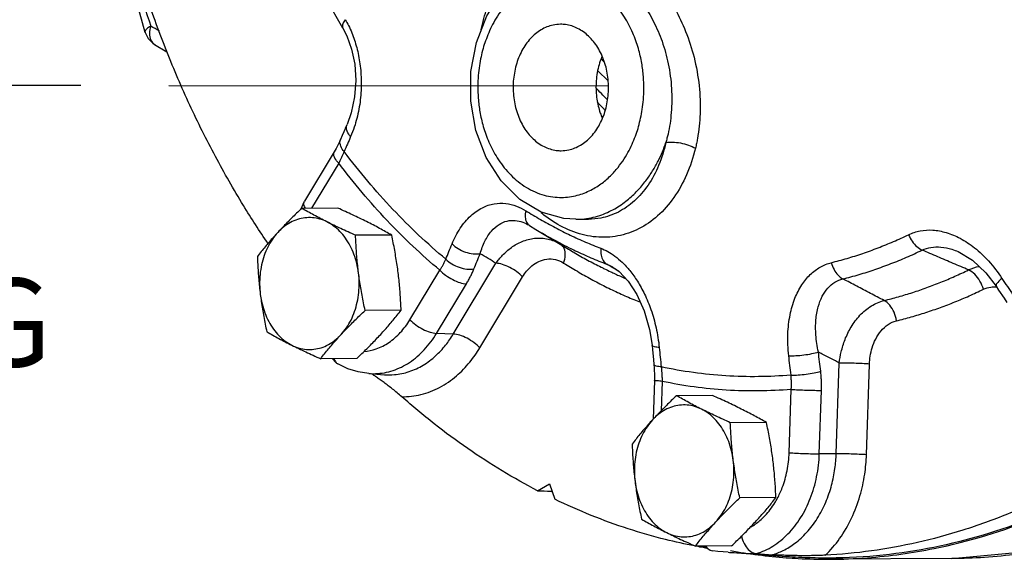
# Model space of a CAD drawing. Extents: x 3.8 to 25.9, y 2.4 to 24.4.
# Drawn here: x 6.2 to 7.6, y 8.9 to 9.6 of the extents above; entities that cross this region are included whole.
import ezdxf

# ---------------------------------------------------------------- set-up
doc = ezdxf.new("R2010")
doc.units = 0
doc.header["$LTSCALE"] = 0.5
doc.header["$MEASUREMENT"] = 0
doc.linetypes.add('CENTER', pattern=[2, 1.25, -0.25, 0.25, -0.25])
doc.linetypes.add('PHANTOM', pattern=[2.5, 1.25, -0.25, 0.25, -0.25, 0.25, -0.25])
for name, color, linetype in [('CALLOUTS', 7, 'CONTINUOUS'), ('CEN', 7, 'CENTER'), ('Phan', 7, 'PHANTOM')]:
    doc.layers.add(name, color=color, linetype=linetype)
doc.styles.get("Standard").update_dxf_attribs({"font": 'ARIAL.TTF'})

msp = doc.modelspace()

# ---------------------------------------------------------------- linework, layer by layer
at = {"layer": 'CEN'}
msp.add_line((7.0121, 9.5266), (6, 9.5278), dxfattribs=at)
at = {"layer": 'Phan', "linetype": 'Continuous'}
for p, q in [((6.3534, 9.6031), (6.3123, 9.7521)), ((6.6347, 9.609), (6.6347, 9.609)), ((6.367, 9.5861), (6.3844, 9.5756)), ((6.8166, 9.5476), (6.8243, 9.5887)), ((6.997, 9.5484), (7.0114, 9.5341)), ((6.6383, 9.4672), (6.6405, 9.4722)), ((6.6223, 9.4336), (6.5799, 9.3633)), ((6.6223, 9.4336), (6.6223, 9.4336)), ((6.6286, 9.4174), (6.5899, 9.3532)), ((6.5746, 9.3516), (6.5799, 9.3633)), ((6.6273, 9.3534), (6.5761, 9.3531)), ((6.9658, 9.3375), (6.9837, 9.3376)), ((6.9838, 9.3376), (6.9837, 9.3376)), ((6.8992, 9.3291), (6.8992, 9.3291)), ((6.8992, 9.3291), (6.8999, 9.3287)), ((6.9, 9.3286), (6.9088, 9.3232)), ((6.9088, 9.3232), (6.9552, 9.2952)), ((6.7039, 9.3151), (6.6526, 9.3148)), ((6.9443, 9.3018), (6.9552, 9.2952)), ((7.5089, 9.2917), (7.5089, 9.2917)), ((6.7299, 9.1948), (6.7723, 9.2652)), ((6.7914, 9.1744), (6.8521, 9.2751)), ((7.0184, 9.2695), (7.0184, 9.2695)), ((6.8293, 9.155), (6.89, 9.2557)), ((6.7677, 9.1754), (6.8101, 9.2458)), ((6.7173, 9.2083), (6.6661, 9.208)), ((6.7914, 9.1744), (6.7677, 9.1754)), ((6.6542, 9.1397), (6.603, 9.1394)), ((6.6251, 9.1336), (6.6193, 9.1395)), ((7.3357, 9.0044), (7.34, 9.1333)), ((7.3787, 9.003), (7.383, 9.1319)), ((6.6713, 9.1184), (6.6938, 9.1167)), ((7.0775, 9.1084), (7.0756, 9.0536)), ((7.0882, 9.1072), (7.0868, 9.0653)), ((7.1599, 9.0871), (7.1087, 9.0868)), ((7.2688, 9.0057), (7.2718, 9.0958)), ((7.3117, 9.0043), (7.3147, 9.0944)), ((7.2365, 9.0488), (7.1852, 9.0485)), ((7.3357, 9.0044), (7.3117, 9.0043)), ((6.9113, 8.9518), (6.9281, 8.9618)), ((6.9281, 8.9618), (6.9357, 8.9396)), ((7.2499, 8.942), (7.1987, 8.9417)), ((7.1868, 8.8734), (7.1356, 8.8731)), ((7.1565, 8.8673), (7.1465, 8.8732)), ((7.1565, 8.8673), (7.1603, 8.8663)), ((7.1821, 8.8644), (7.2649, 8.8582)), ((7.5002, 8.8553), (7.6446, 8.8693)), ((7.5002, 8.8553), (7.326, 8.8544)), ((7.5002, 8.8553), (7.5002, 8.8553))]:
    msp.add_line(p, q, dxfattribs=at)
for points in [[(6.6347, 9.609), (6.6115, 9.6506), (6.59, 9.6938), (6.5703, 9.7384)], [(6.8243, 9.5887), (6.839, 9.6267), (6.8601, 9.6593), (6.8862, 9.6849), (6.8926, 9.6895)], [(6.3534, 9.6031), (6.3577, 9.5947), (6.3643, 9.5879), (6.367, 9.5861)], [(6.6347, 9.609), (6.6402, 9.5984), (6.647, 9.5794), (6.6514, 9.5578), (6.6528, 9.5348), (6.6512, 9.5114), (6.6464, 9.4887), (6.6405, 9.4722)], [(6.9163, 9.3477), (6.886, 9.3657), (6.8595, 9.392), (6.8383, 9.4255), (6.8237, 9.4639), (6.8164, 9.5054), (6.8166, 9.5476)], [(6.6383, 9.4672), (6.6337, 9.4565), (6.6313, 9.451)], [(6.6313, 9.451), (6.6298, 9.4476), (6.6249, 9.4382), (6.6223, 9.4336)], [(6.9658, 9.3375), (6.9486, 9.3386), (6.9163, 9.3477)], [(7.5089, 9.2917), (7.5293, 9.2796), (7.5485, 9.2616), (7.5629, 9.2425)], [(7.0184, 9.2695), (7.027, 9.2634), (7.0402, 9.2496)], [(7.0402, 9.2496), (7.0525, 9.2307), (7.0629, 9.2075), (7.0704, 9.1811), (7.0739, 9.1588)], [(7.5629, 9.2425), (7.5665, 9.237), (7.5742, 9.2254), (7.5781, 9.2194)], [(7.0739, 9.1588), (7.0746, 9.1522), (7.076, 9.1385), (7.0767, 9.1313)], [(6.6713, 9.1184), (6.6562, 9.1207), (6.6414, 9.1252), (6.6272, 9.132)], [(7.0767, 9.1313), (7.0771, 9.1265), (7.0776, 9.1141), (7.0775, 9.1084)], [(7.1821, 8.8644), (7.1748, 8.865), (7.1676, 8.8656), (7.1603, 8.8663)]]:
    msp.add_lwpolyline(points, dxfattribs=at)
for points, start_tangent, end_tangent in [([(7.4109, 11.5344), (7.5414, 11.5067), (7.679, 11.4514), (7.8093, 11.3709), (7.9299, 11.2668), (8.0381, 11.1412), (8.1319, 10.9967), (8.2093, 10.8361), (8.2688, 10.6627), (8.3093, 10.4799), (8.3299, 10.2915), (8.3301, 10.1013), (8.31, 9.9129), (8.27, 9.7303), (8.2109, 9.5571), (8.1338, 9.3968), (8.0404, 9.2526), (7.9325, 9.1274), (7.8122, 9.0237), (7.6821, 8.9437), (7.5446, 8.8888), (7.4026, 8.8603), (7.326, 8.8561)], (0.992349, -0.123464), (-0.999987, -0.005129)), ([(7.38, 8.8566), (7.4748, 8.8697), (7.6194, 8.9134), (7.7576, 8.9846), (7.8864, 9.0818), (8.003, 9.2029), (8.1051, 9.3452), (8.1903, 9.5059), (8.2568, 9.6813), (8.3033, 9.8678), (8.3288, 10.0613), (8.3326, 10.2578), (8.3148, 10.453), (8.3095, 10.4861)], (0.997136, 0.075624), (-0.165546, 0.986202)), ([(6.3259, 9.7344), (6.3615, 9.6122)], (0.24536, -0.969432), (0.313499, -0.949589)), ([(6.5281, 9.3032), (6.4933, 9.3571), (6.4534, 9.4269), (6.417, 9.4999), (6.3843, 9.576), (6.3554, 9.6546), (6.3304, 9.7356)], (-0.562639, 0.826703), (-0.269706, 0.962943)), ([(6.8313, 9.607), (6.8396, 9.6383), (6.8538, 9.67), (6.8731, 9.6973), (6.8951, 9.7172), (6.9186, 9.7302), (6.9434, 9.7371), (6.9689, 9.7383), (6.9945, 9.7338), (7.0198, 9.724), (7.0442, 9.7091), (7.0671, 9.6894), (7.088, 9.6651), (7.1064, 9.6368), (7.1217, 9.6045), (7.1336, 9.5678), (7.1408, 9.5273), (7.1422, 9.4876), (7.1385, 9.4524)], (0.186551, 0.982445), (-0.174856, -0.984594)), ([(6.8926, 9.6895), (6.9122, 9.7003), (6.9344, 9.7068), (6.9572, 9.7082), (6.98, 9.7046), (7.0023, 9.6961), (7.0236, 9.6829), (7.0432, 9.6654), (7.0609, 9.6439), (7.0759, 9.6188), (7.0881, 9.5905), (7.0969, 9.5585), (7.1016, 9.5234), (7.1012, 9.4891), (7.0967, 9.4587)], (0.824552, 0.565787), (-0.216329, -0.97632)), ([(7.0548, 9.4696), (7.0577, 9.4813), (7.06, 9.4938), (7.0616, 9.5077), (7.0623, 9.5231), (7.0617, 9.5403), (7.0593, 9.5593), (7.0546, 9.5801), (7.0466, 9.6023), (7.0347, 9.625), (7.018, 9.6466), (6.9963, 9.665), (6.9712, 9.6769), (6.9461, 9.6811), (6.9234, 9.6787), (6.9038, 9.6718), (6.8874, 9.6619), (6.8739, 9.6505), (6.863, 9.6384), (6.8543, 9.6262), (6.8474, 9.6143), (6.8418, 9.6026), (6.8374, 9.5913), (6.8338, 9.5801)], (0.272464, 0.962166), (-0.272464, -0.962166)), ([(6.638, 9.6212), (6.6345, 9.6151), (6.6342, 9.6101), (6.6347, 9.6091)], (-0.607256, -0.794507), (0.528729, -0.848791)), ([(6.638, 9.6212), (6.6425, 9.6129)], (0.508402, -0.86112), (0.447359, -0.894355)), ([(6.9439, 9.6147), (6.9332, 9.6135), (6.9162, 9.6068), (6.9012, 9.5944), (6.8891, 9.5773), (6.8808, 9.5566)], (-0.999985, -0.005507), (-0.272464, -0.962166)), ([(7.0078, 9.4931), (7.0118, 9.5159), (7.0112, 9.5394), (7.0061, 9.5618), (6.9967, 9.5818), (6.9837, 9.5978), (6.9681, 9.6089), (6.9509, 9.6143), (6.9439, 9.6147)], (0.272464, 0.962166), (-0.999985, -0.005507)), ([(6.3615, 9.6122), (6.3555, 9.6078), (6.3533, 9.604), (6.3535, 9.6032)], (-0.855337, -0.518073), (0.419283, -0.907856)), ([(6.3615, 9.6122), (6.3598, 9.6015), (6.3615, 9.5925), (6.3664, 9.5865), (6.367, 9.5861)], (-0.287925, -0.957653), (0.860419, -0.509587)), ([(6.3737, 9.6048), (6.3615, 9.6122)], (-0.856783, 0.515678), (-0.856705, 0.515807)), ([(6.6425, 9.6129), (6.6472, 9.6027), (6.6542, 9.5816), (6.6588, 9.5585), (6.6606, 9.5336), (6.6593, 9.5075), (6.6544, 9.4808), (6.6508, 9.4687)], (0.447359, -0.894355), (-0.316014, -0.948755)), ([(6.8338, 9.5801), (6.8309, 9.5685), (6.8286, 9.5559), (6.827, 9.5421), (6.8263, 9.5267), (6.8269, 9.5095), (6.8293, 9.4904), (6.8341, 9.4696), (6.842, 9.4474), (6.854, 9.4248), (6.8707, 9.4031), (6.8924, 9.3848), (6.9174, 9.3728), (6.9425, 9.3687), (6.9652, 9.371), (6.9848, 9.378), (7.0013, 9.3878), (7.0147, 9.3992), (7.0256, 9.4113), (7.0343, 9.4235), (7.0413, 9.4355), (7.0468, 9.4471), (7.0513, 9.4584), (7.0548, 9.4696)], (-0.272464, -0.962166), (0.272464, 0.962166)), ([(7.0025, 9.5685), (6.9986, 9.5573)], (-0.379147, -0.925336), (-0.272464, -0.962166)), ([(7.0044, 9.5626), (7.0016, 9.5653)], (-0.723421, 0.690407), (-0.719213, 0.69479)), ([(7.0059, 9.5612), (7.0044, 9.5626)], (-0.725767, 0.68794), (-0.723421, 0.690407)), ([(6.8808, 9.5566), (6.8768, 9.5338), (6.8774, 9.5104), (6.8826, 9.4879), (6.8919, 9.468), (6.9049, 9.4519), (6.9205, 9.4408), (6.9378, 9.4355), (6.9448, 9.435)], (-0.272464, -0.962166), (0.999985, 0.005507)), ([(6.9986, 9.5573), (6.9946, 9.5344), (6.9952, 9.511), (6.9995, 9.4912)], (-0.272464, -0.962166), (0.299879, -0.953977)), ([(7.0103, 9.5077), (6.9938, 9.5248)], (-0.705188, 0.70902), (-0.681561, 0.731761)), ([(7.0043, 9.4956), (6.9962, 9.5038)], (-0.707576, 0.706638), (-0.6964, 0.717654)), ([(6.9448, 9.435), (6.9555, 9.4362), (6.9724, 9.443), (6.9874, 9.4553), (6.9995, 9.4724), (7.0078, 9.4931)], (0.999985, 0.005507), (0.272464, 0.962166)), ([(6.9995, 9.4912), (7.0004, 9.4885)], (0.299879, -0.953977), (0.3245, -0.945886)), ([(7.0004, 9.4885), (7.0029, 9.4819)], (0.3245, -0.945886), (0.388301, -0.921533)), ([(7.0073, 9.4925), (7.0043, 9.4956)], (-0.711791, 0.702391), (-0.707576, 0.706638)), ([(6.6456, 9.455), (6.6407, 9.4626), (6.6398, 9.4698), (6.6405, 9.4722)], (-0.665747, 0.746178), (0.40667, 0.913575)), ([(6.6508, 9.4687), (6.6456, 9.455)], (-0.316014, -0.948755), (-0.39891, -0.91699)), ([(6.6364, 9.4338), (6.6315, 9.4414), (6.6306, 9.4486), (6.6313, 9.451)], (-0.665469, 0.746426), (0.403032, 0.915186)), ([(6.6456, 9.455), (6.641, 9.4444), (6.6364, 9.4338)], (-0.398948, -0.916974), (-0.395344, -0.918533)), ([(6.9661, 9.3375), (6.9747, 9.3379), (6.9996, 9.3431), (7.0209, 9.3526), (7.0387, 9.3648), (7.0533, 9.3783), (7.0652, 9.3924), (7.0748, 9.4065), (7.0825, 9.4203), (7.0887, 9.4336), (7.0936, 9.4467)], (0.999972, 0.007542), (0.325764, 0.945451)), ([(7.0936, 9.4467), (7.0833, 9.4141), (7.0682, 9.3861), (7.0488, 9.3637), (7.0261, 9.3479), (7.001, 9.3393), (6.9838, 9.3376)], (-0.217954, -0.975959), (-0.999984, -0.005727)), ([(7.0967, 9.4587), (7.0952, 9.4527), (7.0936, 9.4467)], (-0.216419, -0.976301), (-0.273167, -0.961967)), ([(7.0936, 9.4467), (7.1032, 9.4473), (7.1144, 9.446), (7.1258, 9.4429), (7.1356, 9.4385)], (0.982094, 0.188392), (0.870062, -0.492942)), ([(7.1385, 9.4524), (7.1372, 9.4454), (7.1356, 9.4385)], (-0.175103, -0.98455), (-0.233953, -0.972248)), ([(6.6286, 9.4174), (6.6232, 9.4246), (6.6215, 9.4308), (6.6224, 9.4336)], (-0.686671, 0.726969), (0.500385, 0.865803)), ([(6.6364, 9.4338), (6.6347, 9.4297), (6.6328, 9.4256), (6.6308, 9.4215), (6.6286, 9.4174)], (-0.366532, -0.930405), (-0.487949, -0.872872)), ([(6.7809, 9.2808), (6.7056, 9.3517), (6.6364, 9.4338)], (-0.768244, 0.640157), (-0.60127, 0.799046)), ([(7.1356, 9.4385), (7.123, 9.4008), (7.1048, 9.3683), (7.0818, 9.3423), (7.0549, 9.324), (7.0254, 9.3139), (6.9944, 9.3124), (6.963, 9.3195), (6.9326, 9.3348), (6.9162, 9.3468)], (-0.233985, -0.97224), (-0.769883, 0.638185)), ([(6.7723, 9.2652), (6.6975, 9.3358), (6.6286, 9.4174)], (-0.7664, 0.642363), (-0.603294, 0.797519)), ([(6.5808, 9.3543), (6.5791, 9.3605), (6.58, 9.3632)], (-0.47857, 0.878049), (0.500379, 0.865807)), ([(6.5761, 9.3531), (6.5687, 9.3461), (6.5617, 9.3392), (6.555, 9.3324), (6.5484, 9.3256), (6.542, 9.3188)], (-0.726882, -0.686762), (-0.677249, -0.735754)), ([(6.6118, 9.334), (6.6024, 9.3388), (6.5934, 9.3435), (6.5847, 9.3483), (6.5761, 9.3531)], (-0.894427, 0.447214), (-0.868159, 0.496285)), ([(6.5815, 9.353), (6.5808, 9.3543)], (-0.519868, 0.854247), (-0.47857, 0.878049)), ([(6.6682, 9.3342), (6.6584, 9.339), (6.6484, 9.3438), (6.6381, 9.3485), (6.6273, 9.3534)], (-0.894427, 0.447214), (-0.913901, 0.405938)), ([(6.7897, 9.3025), (6.8014, 9.3248), (6.8163, 9.3425), (6.8328, 9.354), (6.8495, 9.3596), (6.866, 9.3601), (6.8813, 9.3563), (6.8944, 9.3498)], (0.379636, 0.925136), (0.847677, -0.530513)), ([(6.8944, 9.3498), (6.8937, 9.3407), (6.8956, 9.3334)], (-0.211811, -0.977311), (0.468582, -0.88342)), ([(6.8944, 9.3498), (6.9153, 9.3373), (6.9364, 9.3257), (6.9577, 9.315), (6.9794, 9.3052), (7.0012, 9.2964)], (0.847694, -0.530486), (0.934289, -0.356516)), ([(6.6118, 9.334), (6.6017, 9.3379), (6.5912, 9.3398), (6.5806, 9.3396), (6.5702, 9.3374), (6.5601, 9.3331), (6.5506, 9.3268), (6.542, 9.3188)], (-0.894427, 0.447214), (-0.677249, -0.735754)), ([(6.6526, 9.3148), (6.6419, 9.3197), (6.6316, 9.3244), (6.6216, 9.3292), (6.6118, 9.334)], (-0.913901, 0.405938), (-0.894427, 0.447214)), ([(6.6568, 9.2614), (6.6543, 9.275), (6.6503, 9.288), (6.6448, 9.3), (6.6381, 9.3109), (6.6303, 9.3203), (6.6214, 9.328), (6.6118, 9.334)], (-0.124823, 0.992179), (-0.894427, 0.447214)), ([(6.7039, 9.3151), (6.6953, 9.3199), (6.6866, 9.3247), (6.6776, 9.3295), (6.6682, 9.3342)], (-0.868159, 0.496285), (-0.894427, 0.447214)), ([(6.8297, 9.2887), (6.8365, 9.3065), (6.8458, 9.3208), (6.8566, 9.3302), (6.8679, 9.3351), (6.8794, 9.3359), (6.8903, 9.3334), (6.8992, 9.3291)], (0.269707, 0.962942), (0.856192, -0.516658)), ([(6.8956, 9.3334), (6.8999, 9.3287)], (0.468582, -0.88342), (0.846758, -0.531979)), ([(6.9088, 9.3232), (6.9214, 9.3158), (6.943, 9.3039), (6.9562, 9.2972)], (0.855836, -0.517248), (0.896213, -0.443623)), ([(7.4386, 9.3157), (7.4549, 9.3211), (7.473, 9.3222), (7.4921, 9.3187), (7.5119, 9.3105), (7.5322, 9.2972), (7.5523, 9.2783), (7.5713, 9.2536)], (0.901381, 0.433027), (0.547374, -0.836888)), ([(6.542, 9.3188), (6.5358, 9.312), (6.5299, 9.3052), (6.5241, 9.2984), (6.5185, 9.2916), (6.513, 9.2845)], (-0.677249, -0.735754), (-0.616183, -0.787603)), ([(6.542, 9.3188), (6.5343, 9.3091), (6.5279, 9.2981), (6.5227, 9.2859), (6.519, 9.2728), (6.5168, 9.2591), (6.5162, 9.2451), (6.5172, 9.2311)], (-0.677249, -0.735754), (0.124823, -0.992179)), ([(6.6568, 9.2614), (6.6556, 9.272), (6.6546, 9.2826), (6.6537, 9.2932), (6.6531, 9.3039), (6.6526, 9.3148)], (-0.124823, 0.992179), (-0.03676, 0.999324)), ([(6.7131, 9.2617), (6.7117, 9.2723), (6.71, 9.2829), (6.7082, 9.2935), (6.7062, 9.3042), (6.7039, 9.3151)], (-0.124823, 0.992179), (-0.210114, 0.977677)), ([(6.8521, 9.2751), (6.8616, 9.2867), (6.874, 9.2975), (6.8893, 9.306), (6.907, 9.3106), (6.9262, 9.3094), (6.9426, 9.3029)], (0.575108, 0.818077), (0.863326, -0.504646)), ([(7.3287, 9.2759), (7.3511, 9.282), (7.3733, 9.289), (7.3952, 9.297), (7.417, 9.3059), (7.4386, 9.3157)], (0.970184, 0.242369), (0.901429, 0.432927)), ([(7.4386, 9.3157), (7.4437, 9.3063), (7.4504, 9.2987), (7.4578, 9.2937)], (0.378727, -0.925509), (0.911319, -0.411701)), ([(6.7809, 9.2808), (6.7852, 9.2916), (6.7897, 9.3025)], (0.375469, 0.926835), (0.379637, 0.925135)), ([(6.7897, 9.3025), (6.7982, 9.2959), (6.8087, 9.291), (6.8197, 9.2885), (6.8297, 9.2887)], (0.706769, -0.707444), (0.984828, 0.173536)), ([(6.9492, 9.2959), (6.9448, 9.3016)], (-0.394728, 0.918798), (-0.826835, 0.562445)), ([(6.9507, 9.2866), (6.9492, 9.2959)], (0.04845, 0.998826), (-0.394728, 0.918798)), ([(6.9552, 9.2952), (6.9633, 9.2903), (6.9824, 9.2795), (7.0017, 9.2695)], (0.855836, -0.517247), (0.894425, -0.447218)), ([(6.9562, 9.2972), (6.9649, 9.2929)], (0.896213, -0.443623), (0.902994, -0.429653)), ([(6.9649, 9.2929), (6.9871, 9.2829), (7.0095, 9.2738)], (0.902994, -0.429653), (0.934289, -0.356516)), ([(7.0012, 9.2964), (7.0016, 9.2867), (7.0045, 9.2789), (7.0095, 9.2738)], (-0.084977, -0.996383), (0.858678, -0.512515)), ([(7.0012, 9.2964), (7.0109, 9.2919), (7.021, 9.2853), (7.0315, 9.2764), (7.0424, 9.2646), (7.0531, 9.2496), (7.0632, 9.2313), (7.0724, 9.2092), (7.0796, 9.1835), (7.0842, 9.1552)], (0.934273, -0.35656), (0.098803, -0.995107)), ([(7.3452, 9.2528), (7.3681, 9.2591), (7.3908, 9.2663), (7.4134, 9.2745), (7.4357, 9.2836), (7.4578, 9.2937)], (0.970184, 0.242369), (0.901429, 0.432927)), ([(7.4578, 9.2937), (7.4704, 9.2976), (7.4846, 9.298), (7.5001, 9.2949), (7.5089, 9.2917)], (0.904694, 0.426062), (0.920707, -0.390254)), ([(7.5238, 9.2656), (7.5019, 9.2749), (7.4799, 9.2843), (7.4578, 9.2937)], (-0.920039, 0.391826), (-0.919974, 0.39198)), ([(6.513, 9.2845), (6.5135, 9.2736), (6.5141, 9.2629), (6.5149, 9.2524), (6.5159, 9.2418), (6.5172, 9.2311)], (0.03676, -0.999324), (0.124823, -0.992179)), ([(6.7723, 9.2652), (6.7748, 9.2691), (6.777, 9.273), (6.779, 9.2769), (6.7809, 9.2808)], (0.544558, 0.838723), (0.405558, 0.914069)), ([(6.7809, 9.2808), (6.7894, 9.2742), (6.7999, 9.2694), (6.8109, 9.2669), (6.8209, 9.2671)], (0.70704, -0.707173), (0.983935, 0.178526)), ([(6.8209, 9.2671), (6.8253, 9.2779), (6.8297, 9.2887)], (0.375469, 0.926835), (0.379637, 0.925135)), ([(6.8521, 9.2751), (6.8409, 9.2819), (6.8297, 9.2887)], (-0.856292, 0.516492), (-0.856259, 0.516547)), ([(6.89, 9.2557), (6.8957, 9.2638), (6.9033, 9.2714), (6.9129, 9.2775), (6.9242, 9.2809), (6.9365, 9.2803), (6.9483, 9.2754)], (0.516258, 0.856433), (0.84619, -0.532881)), ([(6.9483, 9.2754), (6.9507, 9.2866)], (0.336617, 0.941641), (0.04845, 0.998826)), ([(6.7723, 9.2652), (6.7806, 9.258), (6.7906, 9.2518), (6.801, 9.2475), (6.8101, 9.2458)], (0.686671, -0.726969), (0.999086, -0.042754)), ([(6.8101, 9.2458), (6.8133, 9.2512), (6.8161, 9.2565), (6.8186, 9.2618), (6.8209, 9.2671)], (0.516275, 0.856423), (0.37547, 0.926835)), ([(6.89, 9.2557), (6.8817, 9.2629), (6.8717, 9.2691), (6.8613, 9.2734), (6.8521, 9.2751)], (-0.686671, 0.726969), (-0.999086, 0.042754)), ([(6.9483, 9.2754), (6.9678, 9.2636), (6.9875, 9.2524), (7.0074, 9.2421), (7.0276, 9.2324), (7.0479, 9.2235), (7.0574, 9.2196)], (0.846096, -0.533031), (0.928731, -0.370754)), ([(7.0017, 9.2695), (7.0063, 9.2672)], (0.894425, -0.447218), (0.897909, -0.440182)), ([(7.0063, 9.2672), (7.0153, 9.2629)], (0.897909, -0.440182), (0.904615, -0.42623)), ([(7.0095, 9.2738), (7.0168, 9.2704), (7.0184, 9.2695)], (0.933771, -0.357871), (0.861918, -0.507048)), ([(7.018, 9.2688), (7.0095, 9.2738)], (-0.861626, 0.507544), (-0.861615, 0.507562)), ([(7.0259, 9.2642), (7.018, 9.2688)], (-0.861636, 0.507526), (-0.861626, 0.507544)), ([(7.0267, 9.2637), (7.0259, 9.2642)], (-0.861637, 0.507525), (-0.861636, 0.507526)), ([(7.2682, 9.1437), (7.267, 9.1744), (7.2702, 9.2019), (7.277, 9.2253), (7.2868, 9.2443), (7.2989, 9.259), (7.3131, 9.2697), (7.3287, 9.2759)], (-0.115411, 0.993318), (0.970104, 0.242691)), ([(7.3287, 9.2759), (7.3326, 9.266), (7.3383, 9.2581), (7.3452, 9.2528)], (0.262615, -0.964901), (0.894117, -0.447832)), ([(7.4038, 9.2221), (7.4241, 9.2275), (7.4444, 9.2336), (7.4645, 9.2405), (7.4844, 9.2481), (7.5042, 9.2565), (7.5238, 9.2656)], (0.97099, 0.239121), (0.900058, 0.43577)), ([(7.5238, 9.2656), (7.5389, 9.2706)], (0.896806, 0.442424), (0.985903, 0.167317)), ([(7.5449, 9.2381), (7.54, 9.2497), (7.5326, 9.2594), (7.5238, 9.2656)], (-0.267822, 0.963469), (-0.911603, 0.411071)), ([(6.632, 9.1737), (6.6396, 9.1834), (6.6461, 9.1944), (6.6512, 9.2066), (6.6549, 9.2198), (6.6571, 9.2335), (6.6578, 9.2474), (6.6568, 9.2614)], (0.677249, 0.735754), (-0.124823, 0.992179)), ([(6.6661, 9.208), (6.6638, 9.2189), (6.6618, 9.2296), (6.6599, 9.2402), (6.6583, 9.2508), (6.6568, 9.2614)], (-0.210114, 0.977677), (-0.124823, 0.992179)), ([(6.7173, 9.2083), (6.7168, 9.2192), (6.7162, 9.2299), (6.7154, 9.2404), (6.7144, 9.2511), (6.7131, 9.2617)], (-0.03676, 0.999324), (-0.124823, 0.992179)), ([(7.0153, 9.2629), (7.0213, 9.2601)], (0.904615, -0.42623), (0.90898, -0.416839)), ([(7.0213, 9.2601), (7.0365, 9.2533)], (0.90898, -0.416839), (0.919648, -0.392744)), ([(7.3104, 9.1489), (7.3068, 9.1733), (7.3069, 9.1949), (7.3101, 9.2133), (7.3159, 9.2282), (7.3239, 9.2397), (7.3338, 9.248), (7.3452, 9.2528)], (-0.213828, 0.976871), (0.968532, 0.248889)), ([(7.4038, 9.2221), (7.3843, 9.2323), (7.3648, 9.2426), (7.3452, 9.2528)], (-0.885313, 0.464995), (-0.885318, 0.464986)), ([(7.5713, 9.2536), (7.5655, 9.2479), (7.5628, 9.2438), (7.5632, 9.2426)], (-0.758002, -0.652252), (0.497131, -0.867675)), ([(7.5713, 9.2536), (7.5789, 9.242), (7.5865, 9.2304)], (0.547343, -0.836909), (0.549831, -0.835276)), ([(7.4213, 9.1933), (7.4423, 9.1988), (7.4632, 9.2052), (7.4839, 9.2123), (7.5044, 9.2201), (7.5247, 9.2287), (7.5449, 9.2381)], (0.97099, 0.239121), (0.900058, 0.43577)), ([(7.5449, 9.2381), (7.5555, 9.2413)], (0.90005, 0.435786), (0.989928, 0.141571)), ([(7.5555, 9.2413), (7.5638, 9.2415)], (0.989928, 0.141571), (0.995097, -0.098902)), ([(6.5172, 9.2311), (6.5186, 9.2205), (6.5203, 9.2099), (6.5221, 9.1993), (6.5242, 9.1886), (6.5264, 9.1777)], (0.124823, -0.992179), (0.210114, -0.977677)), ([(6.5172, 9.2311), (6.5197, 9.2175), (6.5237, 9.2045), (6.5291, 9.1925), (6.5358, 9.1816), (6.5437, 9.1722), (6.5525, 9.1645), (6.5621, 9.1586)], (0.124823, -0.992179), (0.894427, -0.447214)), ([(7.34, 9.1333), (7.3428, 9.1491), (7.3482, 9.1666), (7.357, 9.1844), (7.3695, 9.2011), (7.3857, 9.2144), (7.4038, 9.2221)], (0.109701, 0.993965), (0.972404, 0.233302)), ([(7.4213, 9.1933), (7.4179, 9.2054), (7.4117, 9.2156), (7.4038, 9.2221)], (-0.141131, 0.989991), (-0.893852, 0.448362)), ([(6.632, 9.1737), (6.6384, 9.1805), (6.645, 9.1873), (6.6517, 9.1941), (6.6587, 9.201), (6.6661, 9.208)], (0.677249, 0.735754), (0.726882, 0.686762)), ([(6.6883, 9.174), (6.6945, 9.1808), (6.7004, 9.1876), (6.7062, 9.1944), (6.7118, 9.2012), (6.7173, 9.2083)], (0.677249, 0.735754), (0.616183, 0.787603)), ([(6.6648, 9.1496), (6.6818, 9.1533), (6.7, 9.1625), (6.7162, 9.1766), (6.7299, 9.1948)], (0.995623, 0.093455), (0.516276, 0.856422)), ([(6.7299, 9.1948), (6.7382, 9.1876), (6.7482, 9.1814), (6.7586, 9.1772), (6.7677, 9.1754)], (0.686671, -0.726969), (0.999086, -0.042754)), ([(7.3918, 9.1674), (7.3994, 9.1789), (7.4096, 9.1881), (7.4213, 9.1933)], (0.458413, 0.888739), (0.970977, 0.239174)), ([(6.5264, 9.1777), (6.535, 9.1729), (6.5437, 9.1681), (6.5527, 9.1633), (6.5621, 9.1586)], (0.868159, -0.496285), (0.894427, -0.447214)), ([(6.5621, 9.1586), (6.5723, 9.1546), (6.5828, 9.1527), (6.5934, 9.1529), (6.6038, 9.1551), (6.6139, 9.1594), (6.6233, 9.1657), (6.632, 9.1737)], (0.894427, -0.447214), (0.677249, 0.735754)), ([(6.603, 9.1394), (6.6085, 9.1465), (6.6141, 9.1533), (6.6199, 9.1601), (6.6258, 9.1669), (6.632, 9.1737)], (0.616183, 0.787603), (0.677249, 0.735754)), ([(6.6542, 9.1397), (6.6616, 9.1467), (6.6686, 9.1536), (6.6753, 9.1604), (6.6819, 9.1672), (6.6883, 9.174)], (0.726882, 0.686762), (0.677249, 0.735754)), ([(6.6713, 9.1184), (6.681, 9.1182), (6.7058, 9.1227), (6.7292, 9.1341), (6.7502, 9.152), (6.7677, 9.1754)], (0.997189, -0.074922), (0.516276, 0.856422)), ([(6.6938, 9.1167), (6.7077, 9.1168), (6.7287, 9.1211), (6.7487, 9.1303), (6.7664, 9.1435), (6.7806, 9.1587), (6.7914, 9.1744)], (0.997223, -0.07447), (0.516276, 0.856422)), ([(6.8293, 9.155), (6.821, 9.1622), (6.811, 9.1684), (6.8006, 9.1727), (6.7914, 9.1744)], (-0.686671, 0.726969), (-0.999086, 0.042754)), ([(7.3868, 9.155), (7.3918, 9.1674)], (0.294258, 0.955726), (0.458413, 0.888739)), ([(6.5621, 9.1586), (6.5719, 9.1538), (6.5819, 9.149), (6.5922, 9.1443), (6.603, 9.1394)], (0.894427, -0.447214), (0.913901, -0.405938)), ([(6.7183, 9.0854), (6.7455, 9.0885), (6.7721, 9.0987), (6.7959, 9.115), (6.8149, 9.1346), (6.8293, 9.155)], (0.99988, -0.015516), (0.516276, 0.856422)), ([(7.0842, 9.1552), (7.0772, 9.1564), (7.074, 9.1583), (7.074, 9.1587)], (-0.996376, 0.085059), (0.125718, 0.992066)), ([(7.0842, 9.1552), (7.0856, 9.1415), (7.087, 9.1278)], (0.098788, -0.995108), (0.102388, -0.994745)), ([(7.383, 9.1319), (7.384, 9.1429), (7.3868, 9.155)], (0.033417, 0.999442), (0.294258, 0.955726)), ([(6.6219, 9.1395), (6.6221, 9.139), (6.6251, 9.1336)], (0.244152, -0.969737), (0.705797, -0.708414)), ([(7.2682, 9.1437), (7.2783, 9.1438), (7.2898, 9.1448), (7.301, 9.1466), (7.3104, 9.1489)], (0.999176, -0.040594), (0.955723, 0.294267)), ([(7.2715, 9.1162), (7.2698, 9.1299), (7.2682, 9.1437)], (-0.119444, 0.992841), (-0.115413, 0.993318)), ([(7.3136, 9.1216), (7.312, 9.1352), (7.3104, 9.1489)], (-0.119444, 0.992841), (-0.115413, 0.993318)), ([(7.34, 9.1333), (7.3252, 9.1411), (7.3104, 9.1489)], (-0.884531, 0.466481), (-0.884509, 0.466524)), ([(6.6251, 9.1336), (6.6257, 9.133), (6.6272, 9.132)], (0.705797, -0.708414), (0.874274, -0.485432)), ([(7.087, 9.1278), (7.08, 9.129), (7.0768, 9.1309), (7.0768, 9.1313)], (-0.996329, 0.08561), (0.113806, 0.993503)), ([(7.2715, 9.1162), (7.1788, 9.1151), (7.087, 9.1278)], (-0.996204, -0.087045), (-0.977857, 0.209274)), ([(7.087, 9.1278), (7.0875, 9.1227), (7.0879, 9.1176), (7.0881, 9.1124), (7.0882, 9.1072)], (0.127067, -0.991894), (-0.005979, -0.999982)), ([(7.383, 9.1319), (7.3728, 9.1324), (7.3611, 9.1329), (7.3497, 9.1332), (7.34, 9.1333)], (-0.998049, 0.062438), (-0.999999, -0.001319)), ([(6.6774, 9.1166), (6.6751, 9.1181)], (-0.829376, 0.55869), (-0.833992, 0.551777)), ([(6.6875, 9.1095), (6.6823, 9.1132), (6.6774, 9.1166)], (-0.813117, 0.582101), (-0.829376, 0.55869)), ([(7.2715, 9.1162), (7.2816, 9.1163), (7.293, 9.1174), (7.3042, 9.1192), (7.3136, 9.1216)], (0.999198, -0.04005), (0.953458, 0.301525)), ([(7.2718, 9.0958), (7.272, 9.1009), (7.272, 9.106), (7.2718, 9.1111), (7.2715, 9.1162)], (0.060906, 0.998144), (-0.093559, 0.995614)), ([(7.3147, 9.0944), (7.3148, 9.1013), (7.3147, 9.1081), (7.3143, 9.1148), (7.3136, 9.1216)], (0.033433, 0.999441), (-0.119444, 0.992841)), ([(6.7183, 9.0854), (6.7116, 9.0911), (6.7051, 9.0963), (6.6989, 9.1011), (6.693, 9.1055), (6.6875, 9.1095)], (-0.748954, 0.662622), (-0.813117, 0.582101)), ([(7.0882, 9.1072), (7.0809, 9.1078), (7.0776, 9.1083)], (-0.998049, 0.062438), (0.754115, 0.656742)), ([(7.2718, 9.0958), (7.1795, 9.0948), (7.0882, 9.1072)], (-0.996502, -0.083566), (-0.97857, 0.205915)), ([(6.9113, 8.9518), (6.8611, 8.98), (6.8121, 9.0117), (6.7644, 9.0468), (6.7183, 9.0854)], (-0.887377, 0.461044), (-0.748954, 0.662622)), ([(7.1087, 9.0868), (7.1013, 9.0798), (7.0943, 9.0729), (7.0876, 9.0661), (7.081, 9.0593), (7.0746, 9.0525)], (-0.726882, -0.686762), (-0.677249, -0.735754)), ([(7.1444, 9.0676), (7.135, 9.0724), (7.126, 9.0772), (7.1173, 9.082), (7.1087, 9.0868)], (-0.894427, 0.447214), (-0.868159, 0.496285)), ([(7.2008, 9.0679), (7.191, 9.0727), (7.181, 9.0775), (7.1707, 9.0822), (7.1599, 9.0871)], (-0.894427, 0.447214), (-0.913901, 0.405938)), ([(7.2718, 9.0958), (7.282, 9.0952), (7.2936, 9.0948), (7.3051, 9.0945), (7.3147, 9.0944)], (0.998049, -0.062438), (0.999999, 0.001319)), ([(7.1444, 9.0676), (7.1343, 9.0716), (7.1238, 9.0735), (7.1132, 9.0733), (7.1028, 9.0711), (7.0927, 9.0668), (7.0832, 9.0605), (7.0746, 9.0525)], (-0.894427, 0.447214), (-0.677249, -0.735754)), ([(7.1852, 9.0485), (7.1745, 9.0534), (7.1642, 9.0581), (7.1542, 9.0629), (7.1444, 9.0676)], (-0.913901, 0.405938), (-0.894427, 0.447214)), ([(7.1894, 8.9951), (7.1869, 9.0087), (7.1829, 9.0217), (7.1775, 9.0337), (7.1707, 9.0446), (7.1629, 9.054), (7.154, 9.0617), (7.1444, 9.0676)], (-0.124823, 0.992179), (-0.894427, 0.447214)), ([(7.2365, 9.0488), (7.2279, 9.0536), (7.2192, 9.0584), (7.2102, 9.0631), (7.2008, 9.0679)], (-0.868159, 0.496285), (-0.894427, 0.447214)), ([(7.0746, 9.0525), (7.0684, 9.0457), (7.0625, 9.0389), (7.0567, 9.0321), (7.0512, 9.0253), (7.0456, 9.0182)], (-0.677249, -0.735754), (-0.616183, -0.787603)), ([(7.0746, 9.0525), (7.067, 9.0428), (7.0605, 9.0318), (7.0553, 9.0196), (7.0516, 9.0064), (7.0494, 8.9927), (7.0488, 8.9788), (7.0498, 8.9648)], (-0.677249, -0.735754), (0.124823, -0.992179)), ([(7.1894, 8.9951), (7.1882, 9.0057), (7.1872, 9.0163), (7.1864, 9.0269), (7.1857, 9.0376), (7.1852, 9.0485)], (-0.124823, 0.992179), (-0.03676, 0.999324)), ([(7.2458, 8.9954), (7.2443, 9.006), (7.2427, 9.0166), (7.2408, 9.0272), (7.2388, 9.0379), (7.2365, 9.0488)], (-0.124823, 0.992179), (-0.210114, 0.977677)), ([(7.0456, 9.0182), (7.0461, 9.0073), (7.0467, 8.9966), (7.0475, 8.9861), (7.0485, 8.9754), (7.0498, 8.9648)], (0.03676, -0.999324), (0.124823, -0.992179)), ([(7.7614, 9.0201), (7.7024, 8.9811), (7.6416, 8.9472), (7.5793, 8.9187), (7.5157, 8.8957), (7.4511, 8.8782), (7.3857, 8.8663), (7.32, 8.8601)], (-0.812755, -0.582605), (-0.998705, -0.050882)), ([(7.2222, 8.8624), (7.2458, 8.8732), (7.2671, 8.8904), (7.2851, 8.9133), (7.2989, 8.9408), (7.3079, 8.9717), (7.3117, 9.0043)], (0.957796, 0.287448), (0.033433, 0.999441)), ([(7.252, 8.9409), (7.259, 8.9562), (7.2659, 8.9802), (7.2688, 9.0057)], (0.471724, 0.881746), (0.033433, 0.999441)), ([(7.2604, 8.8669), (7.277, 8.8772), (7.2937, 8.8924), (7.3087, 8.9122), (7.3208, 8.9354), (7.3292, 8.9598), (7.3339, 8.9832), (7.3357, 9.0044)], (0.895077, 0.445912), (0.033433, 0.999441)), ([(7.2688, 9.0057), (7.279, 9.0052), (7.2906, 9.0047), (7.3021, 9.0044), (7.3117, 9.0043)], (0.998049, -0.062438), (0.999999, 0.001319)), ([(7.32, 8.8601), (7.3406, 8.8838), (7.3575, 8.9129), (7.3695, 8.9445), (7.3762, 8.9753), (7.3787, 9.003)], (0.728395, 0.685158), (0.033433, 0.999441)), ([(7.3787, 9.003), (7.3685, 9.0035), (7.3568, 9.004), (7.3454, 9.0043), (7.3357, 9.0044)], (-0.998049, 0.062438), (-0.999999, -0.001319)), ([(7.1646, 8.9074), (7.1722, 8.9171), (7.1787, 8.9281), (7.1838, 8.9403), (7.1876, 8.9534), (7.1897, 8.9671), (7.1904, 8.9811), (7.1894, 8.9951)], (0.677249, 0.735754), (-0.124823, 0.992179)), ([(7.1987, 8.9417), (7.1964, 8.9526), (7.1944, 8.9633), (7.1925, 8.9738), (7.1909, 8.9845), (7.1894, 8.9951)], (-0.210114, 0.977677), (-0.124823, 0.992179)), ([(7.2499, 8.942), (7.2495, 8.9529), (7.2488, 8.9636), (7.248, 8.9741), (7.247, 8.9847), (7.2458, 8.9954)], (-0.03676, 0.999324), (-0.124823, 0.992179)), ([(7.0498, 8.9648), (7.0512, 8.9542), (7.0529, 8.9436), (7.0547, 8.933), (7.0568, 8.9223), (7.059, 8.9114)], (0.124823, -0.992179), (0.210114, -0.977677)), ([(7.0498, 8.9648), (7.0523, 8.9512), (7.0563, 8.9382), (7.0617, 8.9262), (7.0685, 8.9153), (7.0763, 8.9059), (7.0852, 8.8982), (7.0948, 8.8923)], (0.124823, -0.992179), (0.894427, -0.447214)), ([(6.9113, 8.9518), (6.9302, 8.951), (6.9318, 8.9509)], (0.999027, -0.044096), (0.99903, -0.044029)), ([(7.1344, 8.8733), (7.0933, 8.8824), (7.04, 8.8977), (6.9875, 8.9168), (6.9357, 8.9396)], (-0.981688, 0.190495), (-0.901302, 0.433192)), ([(7.1646, 8.9074), (7.171, 8.9142), (7.1776, 8.921), (7.1843, 8.9278), (7.1913, 8.9347), (7.1987, 8.9417)], (0.677249, 0.735754), (0.726882, 0.686762)), ([(7.2209, 8.9077), (7.2271, 8.9145), (7.2331, 8.9213), (7.2388, 8.9281), (7.2444, 8.9349), (7.2499, 8.942)], (0.677249, 0.735754), (0.616183, 0.787603)), ([(7.2226, 8.9057), (7.2347, 8.9165), (7.2484, 8.9346), (7.252, 8.9409)], (0.798565, 0.601908), (0.471724, 0.881746)), ([(7.059, 8.9114), (7.0676, 8.9065), (7.0763, 8.9018), (7.0854, 8.897), (7.0948, 8.8923)], (0.868159, -0.496285), (0.894427, -0.447214)), ([(7.0948, 8.8923), (7.1049, 8.8883), (7.1154, 8.8864), (7.126, 8.8866), (7.1364, 8.8888), (7.1465, 8.8931), (7.1559, 8.8994), (7.1646, 8.9074)], (0.894427, -0.447214), (0.677249, 0.735754)), ([(7.1356, 8.8731), (7.1411, 8.8801), (7.1467, 8.887), (7.1525, 8.8938), (7.1584, 8.9006), (7.1646, 8.9074)], (0.616183, 0.787603), (0.677249, 0.735754)), ([(7.1868, 8.8734), (7.1942, 8.8804), (7.2012, 8.8873), (7.208, 8.8941), (7.2145, 8.9009), (7.2209, 8.9077)], (0.726882, 0.686762), (0.677249, 0.735754)), ([(7.2146, 8.9003), (7.2183, 8.9026)], (0.861651, 0.507502), (0.833555, 0.552436)), ([(7.2183, 8.9026), (7.2226, 8.9057)], (0.833555, 0.552436), (0.798565, 0.601908)), ([(7.0948, 8.8923), (7.1045, 8.8875), (7.1146, 8.8827), (7.1248, 8.878), (7.1356, 8.8731)], (0.894427, -0.447214), (0.913901, -0.405938)), ([(7.2011, 8.8875), (7.2026, 8.8821), (7.2076, 8.8721), (7.2145, 8.8653), (7.2222, 8.8624)], (0.214425, -0.97674), (0.997241, -0.07423)), ([(7.1356, 8.8731), (7.1344, 8.8733)], (-0.981965, 0.189062), (-0.981688, 0.190495)), ([(7.1367, 8.8728), (7.1356, 8.8731)], (-0.982236, 0.187651), (-0.981965, 0.189062)), ([(7.1471, 8.8709), (7.1367, 8.8728)], (-0.984705, 0.174228), (-0.982236, 0.187651)), ([(7.1453, 8.873), (7.1471, 8.8709)], (0.647165, -0.76235), (0.660166, -0.75112)), ([(7.15, 8.8729), (7.1536, 8.8691), (7.1565, 8.8673)], (0.561395, -0.827548), (0.917064, -0.398741)), ([(7.1518, 8.8701), (7.1471, 8.8709)], (-0.984925, 0.172984), (-0.984705, 0.174228)), ([(7.1821, 8.8644), (7.1907, 8.8638), (7.2222, 8.8624)], (0.997208, -0.074672), (0.999756, -0.022083)), ([(7.1853, 8.8667), (7.2648, 8.8566)], (0.984178, -0.17718), (0.997199, -0.074792)), ([(7.2222, 8.8624), (7.2336, 8.8616), (7.245, 8.8607)], (0.997241, -0.07423), (0.997241, -0.074231)), ([(7.245, 8.8607), (7.2604, 8.8669)], (0.958313, 0.28572), (0.895077, 0.445912)), ([(7.2565, 8.8602), (7.2518, 8.8604), (7.2479, 8.8606), (7.245, 8.8607)], (-0.99923, 0.039244), (-0.997241, 0.074231)), ([(7.2716, 8.8597), (7.2662, 8.8598), (7.2612, 8.86), (7.2565, 8.8602)], (-0.99974, 0.022799), (-0.99923, 0.039244)), ([(7.2819, 8.8571), (7.2648, 8.8582)], (-0.998628, 0.052364), (-0.997213, 0.074609)), ([(7.32, 8.8601), (7.312, 8.8598), (7.3043, 8.8596), (7.2969, 8.8595), (7.29, 8.8595), (7.2835, 8.8595), (7.2773, 8.8596), (7.2716, 8.8597)], (-0.998705, -0.050882), (-0.99974, 0.022799)), ([(7.594, 8.8616), (7.5463, 8.857), (7.5002, 8.8553)], (-0.991873, -0.127233), (-0.999987, -0.005092)), ([(7.2648, 8.8566), (7.2818, 8.8555)], (0.997199, -0.074792), (0.998611, -0.052687)), ([(7.2818, 8.8555), (7.3261, 8.8544)], (0.998611, -0.052687), (0.999987, 0.005167)), ([(7.32, 8.8561), (7.2819, 8.8571)], (-0.999996, 0.002719), (-0.998628, 0.052364)), ([(7.326, 8.8561), (7.32, 8.8561)], (-0.999987, -0.005129), (-0.999996, 0.002719)), ([(7.3261, 8.8544), (7.38, 8.8566)], (0.999987, 0.005167), (0.997136, 0.075624))]:
    msp.add_spline(points, degree=3, dxfattribs=dict(at, start_tangent=start_tangent, end_tangent=end_tangent))

# ---------------------------------------------------------------- texts
at = {"layer": 'CALLOUTS', "insert": (5.4044, 9.2534), "char_height": 0.125, "width": 2.214399, "attachment_point": 1}
msp.add_mtext('1/2" PLUG', dxfattribs=at)

doc.saveas('drawing.dxf')
